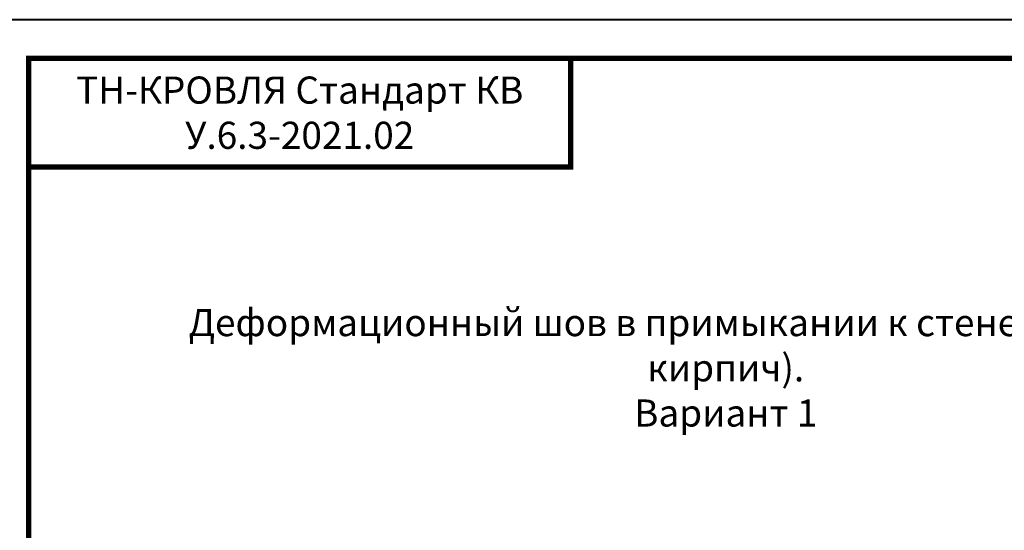
# Model space of a CAD drawing. Units: millimetres. Extents: x 76916 to 116339, y -41230 to 2974.
# Drawn here: x 90328 to 91599, y -16709 to -16050 of the extents above; entities that cross this region are included whole.
import ezdxf
from ezdxf.enums import TextEntityAlignment as Align

# ---------------------------------------------------------------- set-up
doc = ezdxf.new("R2010")
doc.units = ezdxf.units.MM
doc.layers.get('0').update_dxf_attribs({"lineweight": 30})
doc.layers.add('FP-XX-МАРКИ ПОМЕЩЕНИЙ', color=250, linetype='Continuous', lineweight=25)
doc.layers.add('TN-БЕТОН', color=251, linetype='Continuous', lineweight=40)
doc.layers.add('TN-АННОТАЦИИ', color=7, linetype='Continuous', lineweight=20, true_color=0x000000)
doc.layers.add('TN-ТАБЛИЦЫ', color=7, linetype='Continuous', lineweight=40, true_color=0x000000)
doc.styles.get("Standard").update_dxf_attribs({"font": 'txt.shx'})
doc.styles.add('TN-Текст', font='isocpeur.ttf')
doc.styles.add('TN-Текст-Аннотативный', font='isocpeur.ttf')

# ---------------------------------------------------------------- blocks, each defined once
blk = doc.blocks.new('*U85')
blk.add_lwpolyline([(0, 0), (420, 0), (420, 297), (0, 297)], close=True)
at = {"const_width": 0.7}
blk.add_lwpolyline([(20, 5), (415, 5), (415, 292), (20, 292)], close=True, dxfattribs=at)
at = {"color": 0, "lineweight": 30, "flags": 104}
blk.add_attdef('ФОРМА6', text='', height=3.5, dxfattribs=at).set_placement((350, 12.5), align=Align.MIDDLE_CENTER)
at = {"color": 0, "style": 'TN-Текст', "flags": 8}
blk.add_attdef('ЛИСТ__', text='', height=2.5, dxfattribs=at).set_placement((410, 9.5), align=Align.MIDDLE_CENTER)
blk.add_attdef('ФОРМАТ', (397, 1.5), '', height=2.5, dxfattribs=at)
blk = doc.blocks.new('*U145')
at = {"layer": 'TN-БЕТОН', "lineweight": 13}
h = blk.add_hatch(dxfattribs=at)
h.set_pattern_fill('ANSI35', color=256, scale=10)
h.set_pattern_definition([(45, (50, 518.095), (-44.901, 44.901), []), (45, (94.9, 518.095), (-44.901, 44.901), [79.375, -15.875, 0, -15.875])])
h.paths.add_polyline_path([(50, 0), (200, 0), (200, 1218.1), (50, 1218.1)])
at = {"layer": 'TN-БЕТОН'}
blk.add_lwpolyline([(50, 0), (200, 0), (200, 1218.1), (50, 1218.1)], close=True, dxfattribs=at)
blk = doc.blocks.new('*U120')
at = {"lineweight": 0}
blk.add_wipeout([(845, 67), (0, 67), (0, -1803), (-206, -1878), (206, -2028), (0, -2103), (0, -3985), (845, -3985), (845, -2103), (1051, -2028), (639, -1878), (845, -1803)], dxfattribs=at).dxf.layer = 'FP-XX-МАРКИ ПОМЕЩЕНИЙ'
at = {"linetype": 'Continuous'}
blk.add_lwpolyline([(0, -4106), (0, -2103), (0, -2103), (206, -2028), (-206, -1878), (0, -1803), (0, 200)], dxfattribs=at)

msp = doc.modelspace()

# ---------------------------------------------------------------- linework, layer by layer
at = {"layer": 'TN-ТАБЛИЦЫ', "color": 7, "const_width": 7}
msp.add_lwpolyline([(91039.1, -16240), (90339.1, -16240), (90339.1, -16100), (91039.1, -16100)], close=True, dxfattribs=at)

# ---------------------------------------------------------------- block references
at = {"xscale": -1}
msp.add_blockref('*U145', (90957.2, -17917.3), dxfattribs=at)
at = {"layer": 'TN-ТАБЛИЦЫ', "color": 7, "xscale": 10, "yscale": 10, "zscale": 10}
msp.add_blockref('*U85', (90139.1, -19020), dxfattribs=at)

# ---------------------------------------------------------------- texts
at = {"layer": 'TN-АННОТАЦИИ', "color": 0, "insert": (90689.1, -16170), "char_height": 35, "width": 700, "attachment_point": 5, "style": 'TN-Текст-Аннотативный'}
msp.add_mtext('ТН-КРОВЛЯ Стандарт КВ\\P{\\fISOCPEUR|b1|i0|c204|p34;\\C1;У.6.3-2021.02}', dxfattribs=at)
at = {"layer": 'TN-АННОТАЦИИ', "color": 0, "insert": (90489.5, -16423.4), "char_height": 35, "attachment_point": 1, "style": 'TN-Текст-Аннотативный'}
msp.add_mtext_dynamic_manual_height_columns('\\pxqc;{\\fISOCPEUR|b1|i0|c204|p34;Деформационный шов в примыкании к стене (бетон, блок, кирпич).\\PВариант 1}', width=1499.461, gutter_width=20358.2, heights=[0], dxfattribs=at)

# ---------------------------------------------------------------- next in the draw order: block references
at = {"layer": 'TN-АННОТАЦИИ', "xscale": 0.1, "yscale": 0.1, "zscale": 0.1, "rotation": 90.0000000000048}
msp.add_blockref('*U120', (90757.2, -16739.7), dxfattribs=at)

doc.saveas('drawing.dxf')
